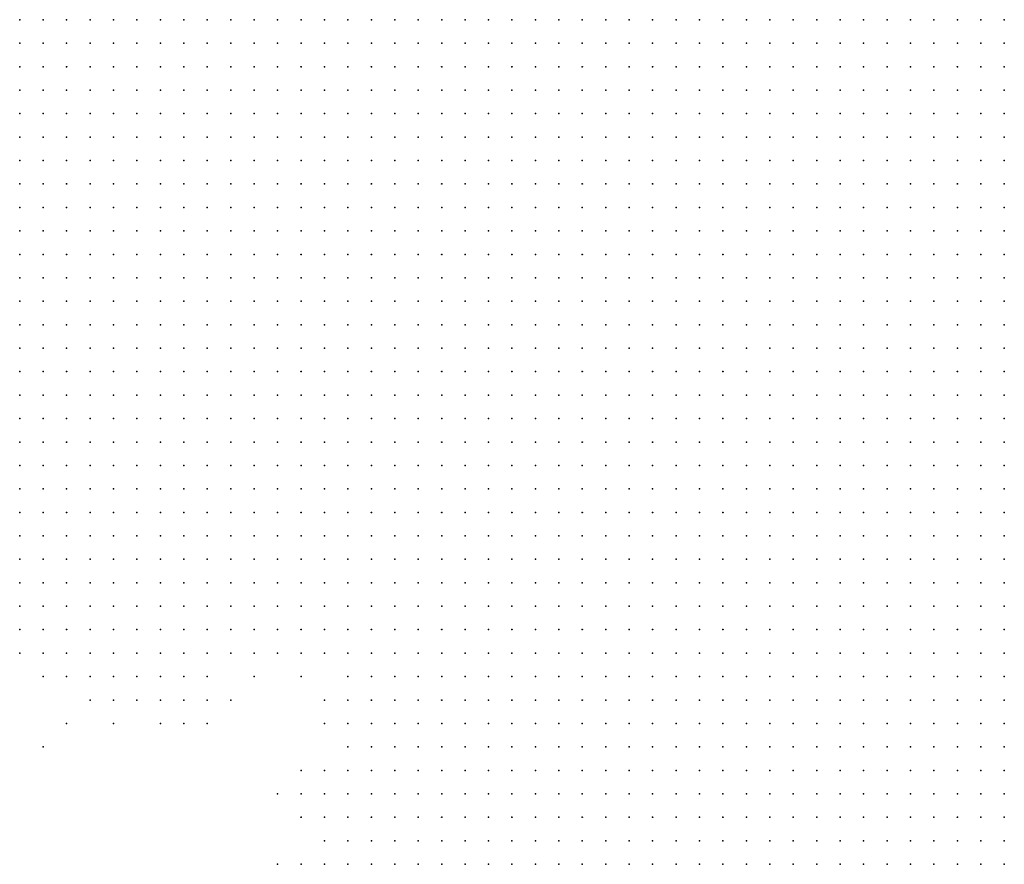
# Model space of a CAD drawing. Units: inches. Extents: x -1.39 to 1.39, y -1.01 to 1.01.
# Drawn here: x -0.95 to -0.87, y -0.18 to -0.11 of the extents above; entities that cross this region are included whole.
import ezdxf

# ---------------------------------------------------------------- set-up
doc = ezdxf.new("R2010")
doc.units = ezdxf.units.IN
doc.header["$MEASUREMENT"] = 0
doc.header["$PDMODE"] = 32
doc.header["$PDSIZE"] = 1e-05
for name, color, linetype in [('layer10', 10, 'Continuous'), ('layer11', 11, 'Continuous'), ('layer12', 12, 'Continuous'), ('layer13', 13, 'Continuous'), ('layer14', 14, 'Continuous'), ('layer15', 15, 'Continuous'), ('layer155', 155, 'Continuous'), ('layer16', 16, 'Continuous'), ('layer17', 17, 'Continuous'), ('layer18', 18, 'Continuous'), ('layer19', 19, 'Continuous'), ('layer20', 20, 'Continuous'), ('layer21', 21, 'Continuous'), ('layer22', 22, 'Continuous'), ('layer23', 23, 'Continuous'), ('layer32', 32, 'Continuous'), ('layer39', 39, 'Continuous'), ('layer6', 6, 'Continuous'), ('layer7', 7, 'Continuous'), ('layer8', 8, 'Continuous'), ('layer9', 9, 'Continuous')]:
    doc.layers.add(name, color=color, linetype=linetype)

msp = doc.modelspace()

# ---------------------------------------------------------------- linework, layer by layer
at = {"layer": 'layer10', "color": 10}
for p in [(-0.9541, -0.1619), (-0.9521, -0.1619), (-0.9341, -0.1619), (-0.9321, -0.1619), (-0.9301, -0.1619), (-0.9481, -0.1639), (-0.9461, -0.1639), (-0.9441, -0.1639), (-0.9421, -0.1639), (-0.9401, -0.1639), (-0.9261, -0.1639), (-0.9241, -0.1659), (-0.9241, -0.1679), (-0.9241, -0.1699), (-0.9221, -0.1699), (-0.9241, -0.1719), (-0.9221, -0.1719), (-0.9241, -0.1739), (-0.9221, -0.1739), (-0.9221, -0.1759), (-0.9201, -0.1759), (-0.9221, -0.1779), (-0.9201, -0.1779), (-0.9201, -0.1799), (-0.9201, -0.1819), (-0.9181, -0.1819)]:
    msp.add_point(p, dxfattribs=at)
at = {"layer": 'layer11', "color": 11}
for p in [(-0.9501, -0.1639), (-0.9381, -0.1639), (-0.9321, -0.1639), (-0.9481, -0.1659), (-0.9461, -0.1659), (-0.9441, -0.1659), (-0.9421, -0.1659), (-0.9401, -0.1659), (-0.9261, -0.1679), (-0.9241, -0.1759), (-0.9241, -0.1779), (-0.9241, -0.1799), (-0.9221, -0.1799), (-0.9241, -0.1819), (-0.9221, -0.1819)]:
    msp.add_point(p, dxfattribs=at)
at = {"layer": 'layer12', "color": 12}
for p in [(-0.9521, -0.1639), (-0.9361, -0.1639), (-0.9341, -0.1639), (-0.9301, -0.1639), (-0.9281, -0.1639), (-0.9501, -0.1659), (-0.9381, -0.1659), (-0.9261, -0.1659), (-0.9461, -0.1679), (-0.9261, -0.1699), (-0.9261, -0.1719), (-0.9261, -0.1739), (-0.9261, -0.1759), (-0.9281, -0.1779), (-0.9261, -0.1779), (-0.9261, -0.1799), (-0.9261, -0.1819)]:
    msp.add_point(p, dxfattribs=at)
at = {"layer": 'layer13', "color": 13}
for p in [(-0.9541, -0.1639), (-0.9481, -0.1679), (-0.9401, -0.1679), (-0.9281, -0.1759), (-0.9281, -0.1799), (-0.9281, -0.1819)]:
    msp.add_point(p, dxfattribs=at)
at = {"layer": 'layer14', "color": 14}
msp.add_point((-0.9421, -0.1679), dxfattribs=at)
at = {"layer": 'layer15', "color": 15}
for p in [(-0.9441, -0.1679), (-0.9281, -0.1699), (-0.9301, -0.1759), (-0.9301, -0.1779), (-0.9301, -0.1819)]:
    msp.add_point(p, dxfattribs=at)
at = {"layer": 'layer155', "color": 155}
msp.add_point((-0.9521, -0.1719), dxfattribs=at)
at = {"layer": 'layer16', "color": 16}
msp.add_point((-0.9521, -0.1659), dxfattribs=at)
at = {"layer": 'layer17', "color": 17}
for p in [(-0.9281, -0.1679), (-0.9461, -0.1699), (-0.9401, -0.1699)]:
    msp.add_point(p, dxfattribs=at)
at = {"layer": 'layer18', "color": 18}
msp.add_point((-0.9281, -0.1739), dxfattribs=at)
at = {"layer": 'layer19', "color": 19}
msp.add_point((-0.9301, -0.1739), dxfattribs=at)
at = {"layer": 'layer20', "color": 20}
msp.add_point((-0.9321, -0.1759), dxfattribs=at)
at = {"layer": 'layer21', "color": 21}
for p in [(-0.9501, -0.1699), (-0.9381, -0.1699)]:
    msp.add_point(p, dxfattribs=at)
at = {"layer": 'layer22', "color": 22}
for p in [(-0.9341, -0.1659), (-0.9321, -0.1819)]:
    msp.add_point(p, dxfattribs=at)
at = {"layer": 'layer23', "color": 23}
msp.add_point((-0.9381, -0.1679), dxfattribs=at)
at = {"layer": 'layer32', "color": 32}
for p in [(-0.9301, -0.1659), (-0.9361, -0.1679)]:
    msp.add_point(p, dxfattribs=at)
at = {"layer": 'layer39', "color": 39}
msp.add_point((-0.9421, -0.1699), dxfattribs=at)
at = {"layer": 'layer6', "color": 6}
for p in [(-0.9541, -0.1099), (-0.9521, -0.1099), (-0.9501, -0.1099), (-0.9481, -0.1099), (-0.9461, -0.1099), (-0.9441, -0.1099), (-0.9421, -0.1099), (-0.9401, -0.1099), (-0.9381, -0.1099), (-0.9361, -0.1099), (-0.9341, -0.1099), (-0.9321, -0.1099), (-0.9301, -0.1099), (-0.9281, -0.1099), (-0.9261, -0.1099), (-0.9241, -0.1099), (-0.9221, -0.1099), (-0.9201, -0.1099), (-0.9181, -0.1099), (-0.9161, -0.1099), (-0.9141, -0.1099), (-0.9121, -0.1099), (-0.9101, -0.1099), (-0.9081, -0.1099), (-0.9061, -0.1099), (-0.9041, -0.1099), (-0.9021, -0.1099), (-0.9001, -0.1099), (-0.8981, -0.1099), (-0.8961, -0.1099), (-0.8941, -0.1099), (-0.8921, -0.1099), (-0.8901, -0.1099), (-0.8881, -0.1099), (-0.8861, -0.1099), (-0.8841, -0.1099), (-0.8821, -0.1099), (-0.8801, -0.1099), (-0.8781, -0.1099), (-0.8761, -0.1099), (-0.8741, -0.1099), (-0.8721, -0.1099), (-0.8701, -0.1099), (-0.9541, -0.1119), (-0.9521, -0.1119), (-0.9501, -0.1119), (-0.9481, -0.1119), (-0.9461, -0.1119), (-0.9441, -0.1119), (-0.9421, -0.1119), (-0.9401, -0.1119), (-0.9381, -0.1119), (-0.9361, -0.1119), (-0.9341, -0.1119), (-0.9321, -0.1119), (-0.9301, -0.1119), (-0.9281, -0.1119), (-0.9261, -0.1119), (-0.9241, -0.1119), (-0.9221, -0.1119), (-0.9201, -0.1119), (-0.9181, -0.1119), (-0.9161, -0.1119), (-0.9141, -0.1119), (-0.9121, -0.1119), (-0.9101, -0.1119), (-0.9081, -0.1119), (-0.9061, -0.1119), (-0.9041, -0.1119), (-0.9021, -0.1119), (-0.9001, -0.1119), (-0.8981, -0.1119), (-0.8961, -0.1119), (-0.8941, -0.1119), (-0.8921, -0.1119), (-0.8901, -0.1119), (-0.8881, -0.1119), (-0.8861, -0.1119), (-0.8841, -0.1119), (-0.8821, -0.1119), (-0.8801, -0.1119), (-0.8781, -0.1119), (-0.8761, -0.1119), (-0.8741, -0.1119), (-0.8721, -0.1119), (-0.8701, -0.1119), (-0.9541, -0.1139), (-0.9521, -0.1139), (-0.9501, -0.1139), (-0.9481, -0.1139), (-0.9461, -0.1139), (-0.9441, -0.1139), (-0.9421, -0.1139), (-0.9401, -0.1139), (-0.9381, -0.1139), (-0.9361, -0.1139), (-0.9341, -0.1139), (-0.9321, -0.1139), (-0.9301, -0.1139), (-0.9281, -0.1139), (-0.9261, -0.1139), (-0.9241, -0.1139), (-0.9221, -0.1139), (-0.9201, -0.1139), (-0.9181, -0.1139), (-0.9161, -0.1139), (-0.9141, -0.1139), (-0.9121, -0.1139), (-0.9101, -0.1139), (-0.9081, -0.1139), (-0.9061, -0.1139), (-0.9041, -0.1139), (-0.9021, -0.1139), (-0.9001, -0.1139), (-0.8981, -0.1139), (-0.8961, -0.1139), (-0.8941, -0.1139), (-0.8921, -0.1139), (-0.8901, -0.1139), (-0.8881, -0.1139), (-0.8861, -0.1139), (-0.8841, -0.1139), (-0.8821, -0.1139), (-0.8801, -0.1139), (-0.8781, -0.1139), (-0.8761, -0.1139), (-0.8741, -0.1139), (-0.8721, -0.1139), (-0.8701, -0.1139), (-0.9541, -0.1159), (-0.9521, -0.1159), (-0.9501, -0.1159), (-0.9481, -0.1159), (-0.9461, -0.1159), (-0.9441, -0.1159), (-0.9421, -0.1159), (-0.9401, -0.1159), (-0.9381, -0.1159), (-0.9361, -0.1159), (-0.9341, -0.1159), (-0.9321, -0.1159), (-0.9301, -0.1159), (-0.9281, -0.1159), (-0.9261, -0.1159), (-0.9241, -0.1159), (-0.9221, -0.1159), (-0.9201, -0.1159), (-0.9181, -0.1159), (-0.9161, -0.1159), (-0.9141, -0.1159), (-0.9121, -0.1159), (-0.9101, -0.1159), (-0.9081, -0.1159), (-0.9061, -0.1159), (-0.9041, -0.1159), (-0.9021, -0.1159), (-0.9001, -0.1159), (-0.8981, -0.1159), (-0.8961, -0.1159), (-0.8941, -0.1159), (-0.8921, -0.1159), (-0.8901, -0.1159), (-0.8881, -0.1159), (-0.8861, -0.1159), (-0.8841, -0.1159), (-0.8821, -0.1159), (-0.8801, -0.1159), (-0.8781, -0.1159), (-0.8761, -0.1159), (-0.8741, -0.1159), (-0.8721, -0.1159), (-0.8701, -0.1159), (-0.9541, -0.1179), (-0.9521, -0.1179), (-0.9501, -0.1179), (-0.9481, -0.1179), (-0.9461, -0.1179), (-0.9441, -0.1179), (-0.9421, -0.1179), (-0.9401, -0.1179), (-0.9381, -0.1179), (-0.9361, -0.1179), (-0.9341, -0.1179), (-0.9321, -0.1179), (-0.9301, -0.1179), (-0.9281, -0.1179), (-0.9261, -0.1179), (-0.9241, -0.1179), (-0.9221, -0.1179), (-0.9201, -0.1179), (-0.9181, -0.1179), (-0.9161, -0.1179), (-0.9141, -0.1179), (-0.9121, -0.1179), (-0.9101, -0.1179), (-0.9081, -0.1179), (-0.9061, -0.1179), (-0.9041, -0.1179), (-0.9021, -0.1179), (-0.9001, -0.1179), (-0.8981, -0.1179), (-0.8961, -0.1179), (-0.8941, -0.1179), (-0.8921, -0.1179), (-0.8901, -0.1179), (-0.8881, -0.1179), (-0.8861, -0.1179), (-0.8841, -0.1179), (-0.8821, -0.1179), (-0.8801, -0.1179), (-0.8781, -0.1179), (-0.8761, -0.1179), (-0.8741, -0.1179), (-0.8721, -0.1179), (-0.8701, -0.1179), (-0.9541, -0.1199), (-0.9521, -0.1199), (-0.9501, -0.1199), (-0.9481, -0.1199), (-0.9461, -0.1199), (-0.9441, -0.1199), (-0.9421, -0.1199), (-0.9401, -0.1199), (-0.9381, -0.1199), (-0.9361, -0.1199), (-0.9341, -0.1199), (-0.9321, -0.1199), (-0.9301, -0.1199), (-0.9281, -0.1199), (-0.9261, -0.1199), (-0.9241, -0.1199), (-0.9221, -0.1199), (-0.9201, -0.1199), (-0.9181, -0.1199), (-0.9161, -0.1199), (-0.9141, -0.1199), (-0.9121, -0.1199), (-0.9101, -0.1199), (-0.9081, -0.1199), (-0.9061, -0.1199), (-0.9041, -0.1199), (-0.9021, -0.1199), (-0.9001, -0.1199), (-0.8981, -0.1199), (-0.8961, -0.1199), (-0.8941, -0.1199), (-0.8921, -0.1199), (-0.8901, -0.1199), (-0.8881, -0.1199), (-0.8861, -0.1199), (-0.8841, -0.1199), (-0.8821, -0.1199), (-0.8801, -0.1199), (-0.8781, -0.1199), (-0.8761, -0.1199), (-0.8741, -0.1199), (-0.8721, -0.1199), (-0.8701, -0.1199), (-0.9541, -0.1219), (-0.9521, -0.1219), (-0.9501, -0.1219), (-0.9481, -0.1219), (-0.9461, -0.1219), (-0.9441, -0.1219), (-0.9421, -0.1219), (-0.9401, -0.1219), (-0.9381, -0.1219), (-0.9361, -0.1219), (-0.9341, -0.1219), (-0.9321, -0.1219), (-0.9301, -0.1219), (-0.9281, -0.1219), (-0.9261, -0.1219), (-0.9241, -0.1219), (-0.9221, -0.1219), (-0.9201, -0.1219), (-0.9181, -0.1219), (-0.9161, -0.1219), (-0.9141, -0.1219), (-0.9121, -0.1219), (-0.9101, -0.1219), (-0.9081, -0.1219), (-0.9061, -0.1219), (-0.9041, -0.1219), (-0.9021, -0.1219), (-0.9001, -0.1219), (-0.8981, -0.1219), (-0.8961, -0.1219), (-0.8941, -0.1219), (-0.8921, -0.1219), (-0.8901, -0.1219), (-0.8881, -0.1219), (-0.8861, -0.1219), (-0.8841, -0.1219), (-0.8821, -0.1219), (-0.8801, -0.1219), (-0.8781, -0.1219), (-0.8761, -0.1219), (-0.8741, -0.1219), (-0.8721, -0.1219), (-0.8701, -0.1219), (-0.9541, -0.1239), (-0.9521, -0.1239), (-0.9501, -0.1239), (-0.9481, -0.1239), (-0.9461, -0.1239), (-0.9441, -0.1239), (-0.9421, -0.1239), (-0.9401, -0.1239), (-0.9381, -0.1239), (-0.9361, -0.1239), (-0.9341, -0.1239), (-0.9321, -0.1239), (-0.9301, -0.1239), (-0.9281, -0.1239), (-0.9261, -0.1239), (-0.9241, -0.1239), (-0.9221, -0.1239), (-0.9201, -0.1239), (-0.9181, -0.1239), (-0.9161, -0.1239), (-0.9141, -0.1239), (-0.9121, -0.1239), (-0.9101, -0.1239), (-0.9081, -0.1239), (-0.9061, -0.1239), (-0.9041, -0.1239), (-0.9021, -0.1239), (-0.9001, -0.1239), (-0.8981, -0.1239), (-0.8961, -0.1239), (-0.8941, -0.1239), (-0.8921, -0.1239), (-0.8901, -0.1239), (-0.8881, -0.1239), (-0.8861, -0.1239), (-0.8841, -0.1239), (-0.8821, -0.1239), (-0.8801, -0.1239), (-0.8781, -0.1239), (-0.8761, -0.1239), (-0.8741, -0.1239), (-0.8721, -0.1239), (-0.8701, -0.1239), (-0.9541, -0.1259), (-0.9521, -0.1259), (-0.9501, -0.1259), (-0.9481, -0.1259), (-0.9461, -0.1259), (-0.9441, -0.1259), (-0.9421, -0.1259), (-0.9401, -0.1259), (-0.9381, -0.1259), (-0.9361, -0.1259), (-0.9341, -0.1259), (-0.9321, -0.1259), (-0.9301, -0.1259), (-0.9281, -0.1259), (-0.9261, -0.1259), (-0.9241, -0.1259), (-0.9221, -0.1259), (-0.9201, -0.1259), (-0.9181, -0.1259), (-0.9161, -0.1259), (-0.9141, -0.1259), (-0.9121, -0.1259), (-0.9101, -0.1259), (-0.9081, -0.1259), (-0.9061, -0.1259), (-0.9041, -0.1259), (-0.9021, -0.1259), (-0.9001, -0.1259), (-0.8981, -0.1259), (-0.8961, -0.1259), (-0.8941, -0.1259), (-0.8921, -0.1259), (-0.8901, -0.1259), (-0.8881, -0.1259), (-0.8861, -0.1259), (-0.8841, -0.1259), (-0.8821, -0.1259), (-0.8801, -0.1259), (-0.8781, -0.1259), (-0.8761, -0.1259), (-0.8741, -0.1259), (-0.8721, -0.1259), (-0.8701, -0.1259), (-0.9541, -0.1279), (-0.9521, -0.1279), (-0.9501, -0.1279), (-0.9481, -0.1279), (-0.9461, -0.1279), (-0.9441, -0.1279), (-0.9421, -0.1279), (-0.9401, -0.1279), (-0.9381, -0.1279), (-0.9361, -0.1279), (-0.9341, -0.1279), (-0.9321, -0.1279), (-0.9301, -0.1279), (-0.9281, -0.1279), (-0.9261, -0.1279), (-0.9241, -0.1279), (-0.9221, -0.1279), (-0.9201, -0.1279), (-0.9181, -0.1279), (-0.9161, -0.1279), (-0.9141, -0.1279), (-0.9121, -0.1279), (-0.9101, -0.1279), (-0.9081, -0.1279), (-0.9061, -0.1279), (-0.9041, -0.1279), (-0.9021, -0.1279), (-0.9001, -0.1279), (-0.8981, -0.1279), (-0.8961, -0.1279), (-0.8941, -0.1279), (-0.8921, -0.1279), (-0.8901, -0.1279), (-0.8881, -0.1279), (-0.8861, -0.1279), (-0.8841, -0.1279), (-0.8821, -0.1279), (-0.8801, -0.1279), (-0.8781, -0.1279), (-0.8761, -0.1279), (-0.8741, -0.1279), (-0.8721, -0.1279), (-0.8701, -0.1279), (-0.9541, -0.1299), (-0.9521, -0.1299), (-0.9501, -0.1299), (-0.9481, -0.1299), (-0.9461, -0.1299), (-0.9441, -0.1299), (-0.9421, -0.1299), (-0.9401, -0.1299), (-0.9381, -0.1299), (-0.9361, -0.1299), (-0.9341, -0.1299), (-0.9321, -0.1299), (-0.9301, -0.1299), (-0.9281, -0.1299), (-0.9261, -0.1299), (-0.9241, -0.1299), (-0.9221, -0.1299), (-0.9201, -0.1299), (-0.9181, -0.1299), (-0.9161, -0.1299), (-0.9141, -0.1299), (-0.9121, -0.1299), (-0.9101, -0.1299), (-0.9081, -0.1299), (-0.9061, -0.1299), (-0.9041, -0.1299), (-0.9021, -0.1299), (-0.9001, -0.1299), (-0.8981, -0.1299), (-0.8961, -0.1299), (-0.8941, -0.1299), (-0.8921, -0.1299), (-0.8901, -0.1299), (-0.8881, -0.1299), (-0.8861, -0.1299), (-0.8841, -0.1299), (-0.8821, -0.1299), (-0.8801, -0.1299), (-0.8781, -0.1299), (-0.8761, -0.1299), (-0.8741, -0.1299), (-0.8721, -0.1299), (-0.8701, -0.1299), (-0.9541, -0.1319), (-0.9521, -0.1319), (-0.9501, -0.1319), (-0.9481, -0.1319), (-0.9461, -0.1319), (-0.9441, -0.1319), (-0.9421, -0.1319), (-0.9401, -0.1319), (-0.9381, -0.1319), (-0.9361, -0.1319), (-0.9341, -0.1319), (-0.9321, -0.1319), (-0.9301, -0.1319), (-0.9281, -0.1319), (-0.9261, -0.1319), (-0.9241, -0.1319), (-0.9221, -0.1319), (-0.9201, -0.1319), (-0.9181, -0.1319), (-0.9161, -0.1319), (-0.9141, -0.1319), (-0.9121, -0.1319), (-0.9101, -0.1319), (-0.9081, -0.1319), (-0.9061, -0.1319), (-0.9041, -0.1319), (-0.9021, -0.1319), (-0.9001, -0.1319), (-0.8981, -0.1319), (-0.8961, -0.1319), (-0.8941, -0.1319), (-0.8921, -0.1319), (-0.8901, -0.1319), (-0.8881, -0.1319), (-0.8861, -0.1319), (-0.8841, -0.1319), (-0.8821, -0.1319), (-0.8801, -0.1319), (-0.8781, -0.1319), (-0.8761, -0.1319), (-0.9541, -0.1339), (-0.9521, -0.1339), (-0.9501, -0.1339), (-0.9481, -0.1339), (-0.9461, -0.1339), (-0.9441, -0.1339), (-0.9421, -0.1339), (-0.9401, -0.1339), (-0.9381, -0.1339), (-0.9361, -0.1339), (-0.9341, -0.1339), (-0.9321, -0.1339), (-0.9301, -0.1339), (-0.9281, -0.1339), (-0.9261, -0.1339), (-0.9241, -0.1339), (-0.9221, -0.1339), (-0.9201, -0.1339), (-0.9181, -0.1339), (-0.9161, -0.1339), (-0.9141, -0.1339), (-0.9121, -0.1339), (-0.9101, -0.1339), (-0.9081, -0.1339), (-0.9061, -0.1339), (-0.9041, -0.1339), (-0.9021, -0.1339), (-0.9001, -0.1339), (-0.8981, -0.1339), (-0.8961, -0.1339), (-0.8941, -0.1339), (-0.8921, -0.1339), (-0.8901, -0.1339), (-0.8881, -0.1339), (-0.8861, -0.1339), (-0.8841, -0.1339), (-0.8821, -0.1339), (-0.8801, -0.1339), (-0.9541, -0.1359), (-0.9521, -0.1359), (-0.9501, -0.1359), (-0.9481, -0.1359), (-0.9461, -0.1359), (-0.9441, -0.1359), (-0.9421, -0.1359), (-0.9401, -0.1359), (-0.9381, -0.1359), (-0.9361, -0.1359), (-0.9341, -0.1359), (-0.9321, -0.1359), (-0.9301, -0.1359), (-0.9281, -0.1359), (-0.9261, -0.1359), (-0.9241, -0.1359), (-0.9221, -0.1359), (-0.9201, -0.1359), (-0.9181, -0.1359), (-0.9161, -0.1359), (-0.9141, -0.1359), (-0.9121, -0.1359), (-0.9101, -0.1359), (-0.9081, -0.1359), (-0.9061, -0.1359), (-0.9041, -0.1359), (-0.9021, -0.1359), (-0.9001, -0.1359), (-0.8981, -0.1359), (-0.8961, -0.1359), (-0.8941, -0.1359), (-0.8921, -0.1359), (-0.8901, -0.1359), (-0.8881, -0.1359), (-0.8861, -0.1359), (-0.9541, -0.1379), (-0.9521, -0.1379), (-0.9501, -0.1379), (-0.9481, -0.1379), (-0.9461, -0.1379), (-0.9441, -0.1379), (-0.9421, -0.1379), (-0.9401, -0.1379), (-0.9381, -0.1379), (-0.9361, -0.1379), (-0.9341, -0.1379), (-0.9321, -0.1379), (-0.9301, -0.1379), (-0.9281, -0.1379), (-0.9261, -0.1379), (-0.9241, -0.1379), (-0.9221, -0.1379), (-0.9201, -0.1379), (-0.9181, -0.1379), (-0.9161, -0.1379), (-0.9141, -0.1379), (-0.9121, -0.1379), (-0.9101, -0.1379), (-0.9081, -0.1379), (-0.9061, -0.1379), (-0.9041, -0.1379), (-0.9021, -0.1379), (-0.9001, -0.1379), (-0.8981, -0.1379), (-0.8961, -0.1379), (-0.8941, -0.1379), (-0.8921, -0.1379), (-0.9461, -0.1399), (-0.9441, -0.1399), (-0.9421, -0.1399), (-0.9401, -0.1399), (-0.9381, -0.1399), (-0.9361, -0.1399), (-0.9341, -0.1399), (-0.9321, -0.1399), (-0.9301, -0.1399), (-0.9281, -0.1399), (-0.9261, -0.1399), (-0.9241, -0.1399), (-0.9221, -0.1399), (-0.9201, -0.1399), (-0.9181, -0.1399), (-0.9161, -0.1399), (-0.9141, -0.1399), (-0.9121, -0.1399), (-0.9101, -0.1399), (-0.9081, -0.1399), (-0.9061, -0.1399), (-0.9041, -0.1399), (-0.9021, -0.1399), (-0.9001, -0.1399), (-0.9341, -0.1419), (-0.9321, -0.1419), (-0.9301, -0.1419), (-0.9281, -0.1419), (-0.9261, -0.1419), (-0.9241, -0.1419), (-0.9221, -0.1419), (-0.9201, -0.1419), (-0.9181, -0.1419), (-0.9161, -0.1419), (-0.9141, -0.1419), (-0.9121, -0.1419)]:
    msp.add_point(p, dxfattribs=at)
at = {"layer": 'layer7', "color": 7}
for p in [(-0.8741, -0.1319), (-0.8721, -0.1319), (-0.8701, -0.1319), (-0.8781, -0.1339), (-0.8761, -0.1339), (-0.8741, -0.1339), (-0.8721, -0.1339), (-0.8701, -0.1339), (-0.8841, -0.1359), (-0.8821, -0.1359), (-0.8801, -0.1359), (-0.8781, -0.1359), (-0.8761, -0.1359), (-0.8741, -0.1359), (-0.8721, -0.1359), (-0.8701, -0.1359), (-0.8901, -0.1379), (-0.8881, -0.1379), (-0.8861, -0.1379), (-0.8841, -0.1379), (-0.8821, -0.1379), (-0.8801, -0.1379), (-0.8781, -0.1379), (-0.8761, -0.1379), (-0.8741, -0.1379), (-0.8721, -0.1379), (-0.8701, -0.1379), (-0.9541, -0.1399), (-0.9521, -0.1399), (-0.9501, -0.1399), (-0.9481, -0.1399), (-0.8981, -0.1399), (-0.8961, -0.1399), (-0.8941, -0.1399), (-0.8921, -0.1399), (-0.8901, -0.1399), (-0.8881, -0.1399), (-0.8861, -0.1399), (-0.8841, -0.1399), (-0.8821, -0.1399), (-0.8801, -0.1399), (-0.8781, -0.1399), (-0.8761, -0.1399), (-0.8741, -0.1399), (-0.8721, -0.1399), (-0.8701, -0.1399), (-0.9541, -0.1419), (-0.9521, -0.1419), (-0.9501, -0.1419), (-0.9481, -0.1419), (-0.9461, -0.1419), (-0.9441, -0.1419), (-0.9421, -0.1419), (-0.9401, -0.1419), (-0.9381, -0.1419), (-0.9361, -0.1419), (-0.9101, -0.1419), (-0.9081, -0.1419), (-0.9061, -0.1419), (-0.9041, -0.1419), (-0.9021, -0.1419), (-0.9001, -0.1419), (-0.8981, -0.1419), (-0.8961, -0.1419), (-0.8941, -0.1419), (-0.8921, -0.1419), (-0.8901, -0.1419), (-0.8881, -0.1419), (-0.8861, -0.1419), (-0.8841, -0.1419), (-0.8821, -0.1419), (-0.8801, -0.1419), (-0.8781, -0.1419), (-0.8761, -0.1419), (-0.8741, -0.1419), (-0.8721, -0.1419), (-0.8701, -0.1419), (-0.9541, -0.1439), (-0.9521, -0.1439), (-0.9501, -0.1439), (-0.9481, -0.1439), (-0.9461, -0.1439), (-0.9441, -0.1439), (-0.9421, -0.1439), (-0.9401, -0.1439), (-0.9381, -0.1439), (-0.9361, -0.1439), (-0.9341, -0.1439), (-0.9321, -0.1439), (-0.9301, -0.1439), (-0.9281, -0.1439), (-0.9261, -0.1439), (-0.9241, -0.1439), (-0.9221, -0.1439), (-0.9201, -0.1439), (-0.9181, -0.1439), (-0.9161, -0.1439), (-0.9141, -0.1439), (-0.9121, -0.1439), (-0.9101, -0.1439), (-0.9081, -0.1439), (-0.9061, -0.1439), (-0.9041, -0.1439), (-0.9021, -0.1439), (-0.9001, -0.1439), (-0.8981, -0.1439), (-0.8961, -0.1439), (-0.8941, -0.1439), (-0.8921, -0.1439), (-0.8901, -0.1439), (-0.8881, -0.1439), (-0.8861, -0.1439), (-0.8841, -0.1439), (-0.8821, -0.1439), (-0.8801, -0.1439), (-0.8781, -0.1439), (-0.8761, -0.1439), (-0.8741, -0.1439), (-0.8721, -0.1439), (-0.8701, -0.1439), (-0.9541, -0.1459), (-0.9521, -0.1459), (-0.9501, -0.1459), (-0.9481, -0.1459), (-0.9461, -0.1459), (-0.9441, -0.1459), (-0.9421, -0.1459), (-0.9401, -0.1459), (-0.9381, -0.1459), (-0.9361, -0.1459), (-0.9341, -0.1459), (-0.9321, -0.1459), (-0.9301, -0.1459), (-0.9281, -0.1459), (-0.9261, -0.1459), (-0.9241, -0.1459), (-0.9221, -0.1459), (-0.9201, -0.1459), (-0.9181, -0.1459), (-0.9161, -0.1459), (-0.9141, -0.1459), (-0.9121, -0.1459), (-0.9101, -0.1459), (-0.9081, -0.1459), (-0.9061, -0.1459), (-0.9041, -0.1459), (-0.9021, -0.1459), (-0.9001, -0.1459), (-0.8981, -0.1459), (-0.8961, -0.1459), (-0.8941, -0.1459), (-0.8921, -0.1459), (-0.8901, -0.1459), (-0.8881, -0.1459), (-0.8861, -0.1459), (-0.8841, -0.1459), (-0.8821, -0.1459), (-0.8801, -0.1459), (-0.8781, -0.1459), (-0.8761, -0.1459), (-0.8741, -0.1459), (-0.8721, -0.1459), (-0.8701, -0.1459), (-0.9541, -0.1479), (-0.9521, -0.1479), (-0.9501, -0.1479), (-0.9481, -0.1479), (-0.9461, -0.1479), (-0.9441, -0.1479), (-0.9421, -0.1479), (-0.9401, -0.1479), (-0.9381, -0.1479), (-0.9361, -0.1479), (-0.9341, -0.1479), (-0.9321, -0.1479), (-0.9301, -0.1479), (-0.9281, -0.1479), (-0.9261, -0.1479), (-0.9241, -0.1479), (-0.9221, -0.1479), (-0.9201, -0.1479), (-0.9181, -0.1479), (-0.9161, -0.1479), (-0.9141, -0.1479), (-0.9121, -0.1479), (-0.9101, -0.1479), (-0.9081, -0.1479), (-0.9061, -0.1479), (-0.9041, -0.1479), (-0.9021, -0.1479), (-0.9001, -0.1479), (-0.8981, -0.1479), (-0.8961, -0.1479), (-0.8941, -0.1479), (-0.8921, -0.1479), (-0.8901, -0.1479), (-0.8881, -0.1479), (-0.8861, -0.1479), (-0.8841, -0.1479), (-0.8821, -0.1479), (-0.8801, -0.1479), (-0.8781, -0.1479), (-0.8761, -0.1479), (-0.8741, -0.1479), (-0.8721, -0.1479), (-0.8701, -0.1479), (-0.9501, -0.1499), (-0.9481, -0.1499), (-0.9461, -0.1499), (-0.9441, -0.1499), (-0.9421, -0.1499), (-0.9401, -0.1499), (-0.9381, -0.1499), (-0.9361, -0.1499), (-0.9341, -0.1499), (-0.9321, -0.1499), (-0.9301, -0.1499), (-0.9281, -0.1499), (-0.9261, -0.1499), (-0.9241, -0.1499), (-0.9221, -0.1499), (-0.9201, -0.1499), (-0.9181, -0.1499), (-0.9161, -0.1499), (-0.9141, -0.1499), (-0.9121, -0.1499), (-0.9101, -0.1499), (-0.9081, -0.1499), (-0.9061, -0.1499), (-0.9041, -0.1499), (-0.9021, -0.1499), (-0.9001, -0.1499), (-0.8981, -0.1499), (-0.8961, -0.1499), (-0.8941, -0.1499), (-0.8921, -0.1499), (-0.8901, -0.1499), (-0.8881, -0.1499), (-0.8861, -0.1499), (-0.8841, -0.1499), (-0.8821, -0.1499), (-0.8801, -0.1499), (-0.8781, -0.1499), (-0.8761, -0.1499), (-0.8741, -0.1499), (-0.8721, -0.1499), (-0.8701, -0.1499), (-0.9401, -0.1519), (-0.9381, -0.1519), (-0.9361, -0.1519), (-0.9341, -0.1519), (-0.9321, -0.1519), (-0.9301, -0.1519), (-0.9281, -0.1519), (-0.9261, -0.1519), (-0.9241, -0.1519), (-0.9221, -0.1519), (-0.9201, -0.1519), (-0.9181, -0.1519), (-0.9161, -0.1519), (-0.9141, -0.1519), (-0.9121, -0.1519), (-0.9101, -0.1519), (-0.9081, -0.1519), (-0.9061, -0.1519), (-0.9041, -0.1519), (-0.9021, -0.1519), (-0.9001, -0.1519), (-0.8981, -0.1519), (-0.8961, -0.1519), (-0.8941, -0.1519), (-0.8921, -0.1519), (-0.8901, -0.1519), (-0.8881, -0.1519), (-0.8861, -0.1519), (-0.8841, -0.1519), (-0.8821, -0.1519), (-0.8801, -0.1519), (-0.8781, -0.1519), (-0.8761, -0.1519), (-0.8741, -0.1519), (-0.8721, -0.1519), (-0.8701, -0.1519), (-0.9321, -0.1539), (-0.9301, -0.1539), (-0.9281, -0.1539), (-0.9261, -0.1539), (-0.9241, -0.1539), (-0.9221, -0.1539), (-0.9201, -0.1539), (-0.9181, -0.1539), (-0.9161, -0.1539), (-0.9141, -0.1539), (-0.9121, -0.1539), (-0.9101, -0.1539), (-0.9081, -0.1539), (-0.9061, -0.1539), (-0.9041, -0.1539), (-0.9021, -0.1539), (-0.9001, -0.1539), (-0.8981, -0.1539), (-0.8961, -0.1539), (-0.8941, -0.1539), (-0.8921, -0.1539), (-0.8901, -0.1539), (-0.8881, -0.1539), (-0.8861, -0.1539), (-0.8841, -0.1539), (-0.8821, -0.1539), (-0.8801, -0.1539), (-0.8781, -0.1539), (-0.8761, -0.1539), (-0.8741, -0.1539), (-0.8721, -0.1539), (-0.8701, -0.1539), (-0.9241, -0.1559), (-0.9221, -0.1559), (-0.9201, -0.1559), (-0.9181, -0.1559), (-0.9161, -0.1559), (-0.9141, -0.1559), (-0.9121, -0.1559), (-0.9101, -0.1559), (-0.9081, -0.1559), (-0.9061, -0.1559), (-0.9041, -0.1559), (-0.9021, -0.1559), (-0.9001, -0.1559), (-0.8981, -0.1559), (-0.8961, -0.1559), (-0.8941, -0.1559), (-0.8921, -0.1559), (-0.8901, -0.1559), (-0.8881, -0.1559), (-0.8861, -0.1559), (-0.8841, -0.1559), (-0.8821, -0.1559), (-0.8801, -0.1559), (-0.8781, -0.1559), (-0.8761, -0.1559), (-0.8741, -0.1559), (-0.8721, -0.1559), (-0.8701, -0.1559), (-0.9161, -0.1579), (-0.9141, -0.1579), (-0.9121, -0.1579), (-0.9101, -0.1579), (-0.9081, -0.1579), (-0.9061, -0.1579), (-0.9041, -0.1579), (-0.9021, -0.1579), (-0.9001, -0.1579), (-0.8981, -0.1579), (-0.8961, -0.1579), (-0.8941, -0.1579), (-0.8921, -0.1579), (-0.8901, -0.1579), (-0.8881, -0.1579), (-0.8861, -0.1579), (-0.8841, -0.1579), (-0.8821, -0.1579), (-0.8801, -0.1579), (-0.8781, -0.1579), (-0.8761, -0.1579), (-0.8741, -0.1579), (-0.8721, -0.1579), (-0.8701, -0.1579), (-0.9081, -0.1599), (-0.9061, -0.1599), (-0.9041, -0.1599), (-0.9021, -0.1599), (-0.9001, -0.1599), (-0.8981, -0.1599), (-0.8961, -0.1599), (-0.8941, -0.1599), (-0.8921, -0.1599), (-0.8901, -0.1599), (-0.8881, -0.1599), (-0.8861, -0.1599), (-0.8841, -0.1599), (-0.8821, -0.1599), (-0.8801, -0.1599), (-0.8781, -0.1599), (-0.8761, -0.1599), (-0.8741, -0.1599), (-0.8721, -0.1599), (-0.8701, -0.1599), (-0.8981, -0.1619), (-0.8961, -0.1619), (-0.8941, -0.1619), (-0.8921, -0.1619), (-0.8901, -0.1619), (-0.8881, -0.1619), (-0.8861, -0.1619), (-0.8841, -0.1619), (-0.8821, -0.1619), (-0.8801, -0.1619), (-0.8781, -0.1619), (-0.8761, -0.1619), (-0.8741, -0.1619), (-0.8721, -0.1619), (-0.8701, -0.1619), (-0.8821, -0.1639), (-0.8801, -0.1639), (-0.8781, -0.1639), (-0.8761, -0.1639), (-0.8741, -0.1639), (-0.8721, -0.1639), (-0.8701, -0.1639)]:
    msp.add_point(p, dxfattribs=at)
at = {"layer": 'layer8', "color": 8}
for p in [(-0.9541, -0.1499), (-0.9521, -0.1499), (-0.9541, -0.1519), (-0.9521, -0.1519), (-0.9501, -0.1519), (-0.9481, -0.1519), (-0.9461, -0.1519), (-0.9441, -0.1519), (-0.9421, -0.1519), (-0.9541, -0.1539), (-0.9521, -0.1539), (-0.9501, -0.1539), (-0.9481, -0.1539), (-0.9461, -0.1539), (-0.9441, -0.1539), (-0.9421, -0.1539), (-0.9401, -0.1539), (-0.9381, -0.1539), (-0.9361, -0.1539), (-0.9341, -0.1539), (-0.9541, -0.1559), (-0.9521, -0.1559), (-0.9501, -0.1559), (-0.9481, -0.1559), (-0.9461, -0.1559), (-0.9441, -0.1559), (-0.9421, -0.1559), (-0.9401, -0.1559), (-0.9381, -0.1559), (-0.9361, -0.1559), (-0.9341, -0.1559), (-0.9321, -0.1559), (-0.9301, -0.1559), (-0.9281, -0.1559), (-0.9261, -0.1559), (-0.9541, -0.1579), (-0.9521, -0.1579), (-0.9501, -0.1579), (-0.9481, -0.1579), (-0.9461, -0.1579), (-0.9441, -0.1579), (-0.9421, -0.1579), (-0.9401, -0.1579), (-0.9381, -0.1579), (-0.9361, -0.1579), (-0.9341, -0.1579), (-0.9321, -0.1579), (-0.9301, -0.1579), (-0.9281, -0.1579), (-0.9261, -0.1579), (-0.9241, -0.1579), (-0.9221, -0.1579), (-0.9201, -0.1579), (-0.9181, -0.1579), (-0.9281, -0.1599), (-0.9261, -0.1599), (-0.9241, -0.1599), (-0.9221, -0.1599), (-0.9201, -0.1599), (-0.9181, -0.1599), (-0.9161, -0.1599), (-0.9141, -0.1599), (-0.9121, -0.1599), (-0.9101, -0.1599), (-0.9241, -0.1619), (-0.9221, -0.1619), (-0.9201, -0.1619), (-0.9181, -0.1619), (-0.9161, -0.1619), (-0.9141, -0.1619), (-0.9121, -0.1619), (-0.9101, -0.1619), (-0.9081, -0.1619), (-0.9061, -0.1619), (-0.9041, -0.1619), (-0.9021, -0.1619), (-0.9001, -0.1619), (-0.9201, -0.1639), (-0.9181, -0.1639), (-0.9161, -0.1639), (-0.9141, -0.1639), (-0.9121, -0.1639), (-0.9101, -0.1639), (-0.9081, -0.1639), (-0.9061, -0.1639), (-0.9041, -0.1639), (-0.9021, -0.1639), (-0.9001, -0.1639), (-0.8981, -0.1639), (-0.8961, -0.1639), (-0.8941, -0.1639), (-0.8921, -0.1639), (-0.8901, -0.1639), (-0.8881, -0.1639), (-0.8861, -0.1639), (-0.8841, -0.1639), (-0.9181, -0.1659), (-0.9161, -0.1659), (-0.9141, -0.1659), (-0.9121, -0.1659), (-0.9101, -0.1659), (-0.9081, -0.1659), (-0.9061, -0.1659), (-0.9041, -0.1659), (-0.9021, -0.1659), (-0.9001, -0.1659), (-0.8981, -0.1659), (-0.8961, -0.1659), (-0.8941, -0.1659), (-0.8921, -0.1659), (-0.8901, -0.1659), (-0.8881, -0.1659), (-0.8861, -0.1659), (-0.8841, -0.1659), (-0.8821, -0.1659), (-0.8801, -0.1659), (-0.8781, -0.1659), (-0.8761, -0.1659), (-0.8741, -0.1659), (-0.8721, -0.1659), (-0.8701, -0.1659), (-0.9141, -0.1679), (-0.9121, -0.1679), (-0.9101, -0.1679), (-0.9081, -0.1679), (-0.9061, -0.1679), (-0.9041, -0.1679), (-0.9021, -0.1679), (-0.9001, -0.1679), (-0.8981, -0.1679), (-0.8961, -0.1679), (-0.8941, -0.1679), (-0.8921, -0.1679), (-0.8901, -0.1679), (-0.8881, -0.1679), (-0.8861, -0.1679), (-0.8841, -0.1679), (-0.8821, -0.1679), (-0.8801, -0.1679), (-0.8781, -0.1679), (-0.8761, -0.1679), (-0.8741, -0.1679), (-0.8721, -0.1679), (-0.8701, -0.1679), (-0.9121, -0.1699), (-0.9101, -0.1699), (-0.9081, -0.1699), (-0.9061, -0.1699), (-0.9041, -0.1699), (-0.9021, -0.1699), (-0.9001, -0.1699), (-0.8981, -0.1699), (-0.8961, -0.1699), (-0.8941, -0.1699), (-0.8921, -0.1699), (-0.8901, -0.1699), (-0.8881, -0.1699), (-0.8861, -0.1699), (-0.8841, -0.1699), (-0.8821, -0.1699), (-0.8801, -0.1699), (-0.8781, -0.1699), (-0.8761, -0.1699), (-0.8741, -0.1699), (-0.8721, -0.1699), (-0.8701, -0.1699), (-0.9101, -0.1719), (-0.9081, -0.1719), (-0.9061, -0.1719), (-0.9041, -0.1719), (-0.9021, -0.1719), (-0.9001, -0.1719), (-0.8981, -0.1719), (-0.8961, -0.1719), (-0.8941, -0.1719), (-0.8921, -0.1719), (-0.8901, -0.1719), (-0.8881, -0.1719), (-0.8861, -0.1719), (-0.8841, -0.1719), (-0.8821, -0.1719), (-0.8801, -0.1719), (-0.8781, -0.1719), (-0.8761, -0.1719), (-0.8741, -0.1719), (-0.8721, -0.1719), (-0.8701, -0.1719), (-0.9081, -0.1739), (-0.9061, -0.1739), (-0.9041, -0.1739), (-0.9021, -0.1739), (-0.9001, -0.1739), (-0.8981, -0.1739), (-0.8961, -0.1739), (-0.8941, -0.1739), (-0.8921, -0.1739), (-0.8901, -0.1739), (-0.8881, -0.1739), (-0.8861, -0.1739), (-0.8841, -0.1739), (-0.8821, -0.1739), (-0.8801, -0.1739), (-0.8781, -0.1739), (-0.8761, -0.1739), (-0.8741, -0.1739), (-0.8721, -0.1739), (-0.8701, -0.1739), (-0.9061, -0.1759), (-0.9041, -0.1759), (-0.9021, -0.1759), (-0.9001, -0.1759), (-0.8981, -0.1759), (-0.8961, -0.1759), (-0.8941, -0.1759), (-0.8921, -0.1759), (-0.8901, -0.1759), (-0.8881, -0.1759), (-0.8861, -0.1759), (-0.8841, -0.1759), (-0.8821, -0.1759), (-0.8801, -0.1759), (-0.8781, -0.1759), (-0.8761, -0.1759), (-0.8741, -0.1759), (-0.8721, -0.1759), (-0.8701, -0.1759), (-0.9041, -0.1779), (-0.9021, -0.1779), (-0.9001, -0.1779), (-0.8981, -0.1779), (-0.8961, -0.1779), (-0.8941, -0.1779), (-0.8921, -0.1779), (-0.8901, -0.1779), (-0.8881, -0.1779), (-0.8861, -0.1779), (-0.8841, -0.1779), (-0.8821, -0.1779), (-0.8801, -0.1779), (-0.8781, -0.1779), (-0.8761, -0.1779), (-0.8741, -0.1779), (-0.8721, -0.1779), (-0.8701, -0.1779), (-0.9021, -0.1799), (-0.9001, -0.1799), (-0.8981, -0.1799), (-0.8961, -0.1799), (-0.8941, -0.1799), (-0.8921, -0.1799), (-0.8901, -0.1799), (-0.8881, -0.1799), (-0.8861, -0.1799), (-0.8841, -0.1799), (-0.8821, -0.1799), (-0.8801, -0.1799), (-0.8781, -0.1799), (-0.8761, -0.1799), (-0.8741, -0.1799), (-0.8721, -0.1799), (-0.8701, -0.1799), (-0.9001, -0.1819), (-0.8981, -0.1819), (-0.8961, -0.1819), (-0.8941, -0.1819), (-0.8921, -0.1819), (-0.8901, -0.1819), (-0.8881, -0.1819), (-0.8861, -0.1819), (-0.8841, -0.1819), (-0.8821, -0.1819), (-0.8801, -0.1819), (-0.8781, -0.1819), (-0.8761, -0.1819), (-0.8741, -0.1819), (-0.8721, -0.1819), (-0.8701, -0.1819)]:
    msp.add_point(p, dxfattribs=at)
at = {"layer": 'layer9', "color": 9}
for p in [(-0.9541, -0.1599), (-0.9521, -0.1599), (-0.9501, -0.1599), (-0.9481, -0.1599), (-0.9461, -0.1599), (-0.9441, -0.1599), (-0.9421, -0.1599), (-0.9401, -0.1599), (-0.9381, -0.1599), (-0.9361, -0.1599), (-0.9341, -0.1599), (-0.9321, -0.1599), (-0.9301, -0.1599), (-0.9501, -0.1619), (-0.9481, -0.1619), (-0.9461, -0.1619), (-0.9441, -0.1619), (-0.9421, -0.1619), (-0.9401, -0.1619), (-0.9381, -0.1619), (-0.9361, -0.1619), (-0.9281, -0.1619), (-0.9261, -0.1619), (-0.9241, -0.1639), (-0.9221, -0.1639), (-0.9221, -0.1659), (-0.9201, -0.1659), (-0.9221, -0.1679), (-0.9201, -0.1679), (-0.9181, -0.1679), (-0.9161, -0.1679), (-0.9201, -0.1699), (-0.9181, -0.1699), (-0.9161, -0.1699), (-0.9141, -0.1699), (-0.9201, -0.1719), (-0.9181, -0.1719), (-0.9161, -0.1719), (-0.9141, -0.1719), (-0.9121, -0.1719), (-0.9201, -0.1739), (-0.9181, -0.1739), (-0.9161, -0.1739), (-0.9141, -0.1739), (-0.9121, -0.1739), (-0.9101, -0.1739), (-0.9181, -0.1759), (-0.9161, -0.1759), (-0.9141, -0.1759), (-0.9121, -0.1759), (-0.9101, -0.1759), (-0.9081, -0.1759), (-0.9181, -0.1779), (-0.9161, -0.1779), (-0.9141, -0.1779), (-0.9121, -0.1779), (-0.9101, -0.1779), (-0.9081, -0.1779), (-0.9061, -0.1779), (-0.9181, -0.1799), (-0.9161, -0.1799), (-0.9141, -0.1799), (-0.9121, -0.1799), (-0.9101, -0.1799), (-0.9081, -0.1799), (-0.9061, -0.1799), (-0.9041, -0.1799), (-0.9161, -0.1819), (-0.9141, -0.1819), (-0.9121, -0.1819), (-0.9101, -0.1819), (-0.9081, -0.1819), (-0.9061, -0.1819), (-0.9041, -0.1819), (-0.9021, -0.1819)]:
    msp.add_point(p, dxfattribs=at)

doc.saveas('drawing.dxf')
